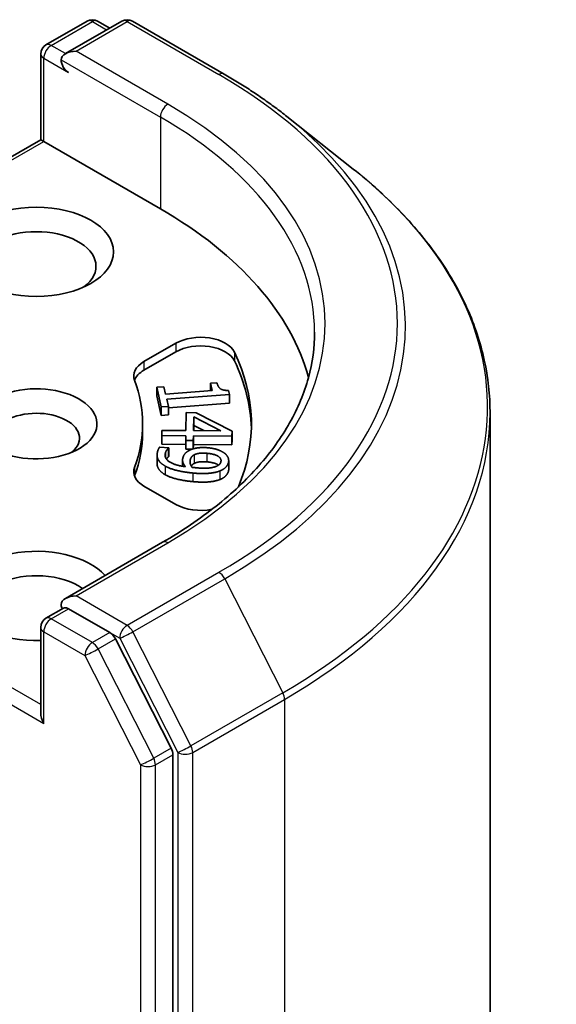
# Model space of a CAD drawing. Units: millimetres. Extents: x 7 to 8855, y 4 to 1830.
# Drawn here: x 188 to 189, y 64 to 67 of the extents above; entities that cross this region are included whole.
import ezdxf

# ---------------------------------------------------------------- set-up
doc = ezdxf.new("R2010")
doc.units = ezdxf.units.MM
doc.header["$LTSCALE"] = 0.5
doc.layers.add('Visible (ISO)', color=7, linetype='Continuous', lineweight=35)
doc.layers.add('Visible Narrow (ISO)', color=7, linetype='Continuous', lineweight=25)

msp = doc.modelspace()

# ---------------------------------------------------------------- linework, layer by layer
at = {"layer": 'Visible (ISO)'}
for p, q in [((187.7293, 66.8578), (187.8466, 66.9256)), ((187.9457, 66.9256), (187.785, 66.8329)), ((187.8766, 66.9256), (187.9111, 66.9056)), ((187.9757, 66.9256), (188.2373, 66.7745)), ((187.7143, 66.5879), (187.7143, 66.8319)), ((188.416, 66.654), (188.6051, 66.5043)), ((187.7143, 66.5879), (187.0241, 66.1894)), ((187.7143, 66.5879), (187.7231, 66.5828)), ((187.7231, 66.5828), (188.0555, 66.391)), ((188.0087, 65.9557), (188.0995, 66.0081)), ((188.0087, 65.9312), (188.0995, 65.9836)), ((188.0454, 65.8828), (188.0656, 65.8843)), ((188.0454, 65.8828), (188.0454, 65.8583)), ((188.0578, 65.8269), (188.0454, 65.8828)), ((188.0656, 65.8843), (188.0702, 65.8635)), ((188.0702, 65.8635), (188.2032, 65.8734)), ((188.1985, 65.8942), (188.2167, 65.8955)), ((188.1985, 65.8942), (188.1985, 65.873)), ((188.2032, 65.8734), (188.1985, 65.8942)), ((188.2496, 65.8739), (188.2523, 65.862)), ((188.0578, 65.8024), (188.0454, 65.8583)), ((188.2523, 65.862), (188.0735, 65.8487)), ((188.0735, 65.8487), (188.0781, 65.8284)), ((188.2523, 65.862), (188.2523, 65.8375)), ((188.0781, 65.8284), (188.0578, 65.8269)), ((188.0578, 65.8269), (188.0578, 65.8024)), ((188.2523, 65.8375), (188.0781, 65.8246)), ((188.0781, 65.8284), (188.0781, 65.8039)), ((188.0781, 65.8039), (188.0578, 65.8024)), ((188.1282, 65.7596), (188.1293, 65.8106)), ((188.1293, 65.8106), (188.1575, 65.8104)), ((188.1497, 65.7594), (188.1506, 65.7983)), ((188.1506, 65.7983), (188.2279, 65.7589)), ((188.1506, 65.7983), (188.1506, 65.7738)), ((188.1575, 65.8104), (188.2595, 65.758)), ((188.9948, 54.1524), (188.9948, 65.8105)), ((188.0048, 65.7786), (188.0048, 65.7541)), ((188.0592, 65.7452), (188.0595, 65.7601)), ((188.0595, 65.7601), (188.1282, 65.7596)), ((188.2279, 65.7589), (188.1497, 65.7594)), ((188.1506, 65.7738), (188.1503, 65.7594)), ((188.1791, 65.7592), (188.1506, 65.7738)), ((188.2595, 65.758), (188.2591, 65.7438)), ((188.2595, 65.758), (188.2595, 65.7335)), ((188.0592, 65.7452), (188.0592, 65.7207)), ((188.1279, 65.7447), (188.0592, 65.7452)), ((188.1276, 65.731), (188.1279, 65.7447)), ((188.1491, 65.7308), (188.1276, 65.731)), ((188.1276, 65.731), (188.1276, 65.7065)), ((188.1494, 65.7446), (188.1491, 65.7308)), ((188.1491, 65.7308), (188.1491, 65.7075)), ((188.1494, 65.7446), (188.1494, 65.7201)), ((188.2591, 65.7438), (188.1494, 65.7446)), ((188.2591, 65.7438), (188.2591, 65.7193)), ((188.2595, 65.7335), (188.2591, 65.7193)), ((188.0536, 65.7126), (188.0791, 65.7103)), ((188.1276, 65.7202), (188.0592, 65.7207)), ((188.0791, 65.7103), (188.0789, 65.7095)), ((188.0789, 65.7095), (188.0789, 65.6851)), ((188.0791, 65.7103), (188.0791, 65.6858)), ((188.1455, 65.7063), (188.1276, 65.7065)), ((188.1494, 65.7201), (188.1492, 65.7076)), ((188.2591, 65.7193), (188.1494, 65.7201)), ((188.046, 65.6898), (188.046, 65.6653)), ((188.0791, 65.6858), (188.0789, 65.6851)), ((188.1186, 65.6753), (188.1186, 65.6578)), ((188.2501, 65.6735), (188.2501, 65.649)), ((188.0995, 65.549), (188.0087, 65.6015)), ((188.0617, 65.4412), (187.785, 65.2815)), ((187.7293, 65.2249), (187.7798, 65.254)), ((187.9111, 65.1842), (187.7938, 65.2519)), ((187.7143, 65.1989), (187.7143, 64.9549)), ((188.0859, 64.8549), (187.9274, 65.166)), ((188.0908, 53.2078), (188.0908, 64.8364))]:
    msp.add_line(p, q, dxfattribs=at)
for centre, start, end in [((187.8616, 66.8996), 60, 120), ((187.9607, 66.8996), 60, 120), ((187.7443, 66.8319), 120, 180), ((187.7443, 65.1989), 120, 180)]:
    msp.add_arc(centre, 0.03, start, end, dxfattribs=at)
for centre, major_axis, start_param, end_param in [((187.815, 66.8155), (-0.0424, 0), 4.712389, 6.283185), ((187.7938, 66.8033), (-0.015, 0.026), 0.785398, 2.356194), ((186.9948, 65.7786), (1.5, 0), 0.152966, 0.785398), ((187.7019, 66.2277), (-0.17, 0), 2.494185, 6.930593), ((188.1702, 65.9673), (0.1, 0), 0.271239, 2.356194), ((188.1702, 65.9428), (0.1, 0), 0.271239, 2.356194), ((186.9948, 65.7786), (1.32, 0), 6.045484, 6.554424), ((188.0794, 65.9149), (-0.1, 0), 5.497787, 6.497504), ((186.9948, 65.7541), (1.32, 0), 0.016071, 0.271239), ((188.0794, 65.8904), (-0.1, 0), 5.497787, 6.069429), ((186.9948, 65.7786), (1.01, 0), 6.068867, 6.497504), ((187.7019, 65.7786), (0.1729, 0), 4.220278, 8.397621), ((187.7019, 65.7378), (0.1229, 0), 5.684778, 8.709334), ((186.9948, 65.7541), (1.01, 0), 6.068867, 6.283185), ((188.0794, 65.6423), (-0.1, 0), 6.068867, 7.068583), ((188.0794, 65.6178), (-0.1, 0), 6.068867, 6.069429), ((188.1702, 65.5899), (-0.1, 0), 0.785398, 1.900761), ((187.7019, 65.2887), (-0.22, 0), 3.614791, 7.910495), ((187.7019, 65.2479), (-0.17, 0), 3.823432, 6.930593), ((187.815, 65.2642), (-0.0424, 0), 4.712389, 6.283185), ((187.7938, 65.2764), (-0.015, -0.026), 5.497787, 6.123637), ((187.9111, 65.1597), (0.015, -0.026), 1.480136, 2.356194), ((187.7443, 64.9376), (-0.0212, 0.0367), 0.785398, 1.570796), ((188.0696, 64.8486), (0.015, -0.026), 0.785398, 1.480136)]:
    msp.add_ellipse(centre, major_axis=major_axis, ratio=0.57735, start_param=start_param, end_param=end_param, dxfattribs=at)
msp.add_ellipse((187.7019, 66.2685), major_axis=(-0.22, 0), ratio=0.57735, dxfattribs=at)
for points, degree, knots in [([(188.2373, 66.7745), (188.2502, 66.7671), (188.263, 66.7595), (188.2881, 66.7441), (188.3004, 66.7363), (188.3247, 66.7204), (188.3366, 66.7123), (188.36, 66.696), (188.3715, 66.6878), (188.3941, 66.671), (188.4051, 66.6625), (188.416, 66.654)], 3, [3.1415927, 3.1415927, 3.1415927, 3.1415927, 3.1726448, 3.1726448, 3.203697, 3.203697, 3.2347492, 3.2347492, 3.2658014, 3.2658014, 3.2968536, 3.2968536, 3.2968536, 3.2968536]), ([(188.9948, 65.8105), (188.9948, 65.8605), (188.9893, 65.9105), (188.9676, 66.0094), (188.9514, 66.0584), (188.9085, 66.1545), (188.8819, 66.2016), (188.8189, 66.2932), (188.7824, 66.3377), (188.7004, 66.4236), (188.6549, 66.4649), (188.6051, 66.5043)], 3, [2.3561945, 2.3561945, 2.3561945, 2.3561945, 2.4822219, 2.4822219, 2.6082494, 2.6082494, 2.7342768, 2.7342768, 2.8603043, 2.8603043, 2.9863317, 2.9863317, 2.9863317, 2.9863317]), ([(188.4948, 66.0399), (188.4948, 65.9963), (188.4889, 65.9528), (188.4652, 65.8664), (188.4474, 65.8236), (188.4001, 65.7396), (188.3706, 65.6985), (188.3005, 65.6189), (188.2598, 65.5806), (188.1681, 65.5077), (188.1171, 65.4733), (188.0617, 65.4412)], 3, [3.9269908, 3.9269908, 3.9269908, 3.9269908, 4.0840704, 4.0840704, 4.2411501, 4.2411501, 4.3982297, 4.3982297, 4.5553093, 4.5553093, 4.712389, 4.712389, 4.712389, 4.712389]), ([(188.0789, 65.6851), (188.0764, 65.6833), (188.0732, 65.6787), (188.0728, 65.678)], 2, [0, 0, 0, 1, 1.168592, 1.168592, 1.168592]), ([(188.0687, 65.634), (188.055, 65.6419), (188.046, 65.658), (188.046, 65.6653)], 2, [0, 0, 0, 1, 1.60849, 1.60849, 1.60849]), ([(188.1513, 65.6656), (188.1463, 65.663), (188.1436, 65.659), (188.1434, 65.6585)], 2, [0, 0, 0, 1, 1.135375, 1.135375, 1.135375]), ([(188.2211, 65.661), (188.2206, 65.6614), (188.2099, 65.6684), (188.1878, 65.6703)], 2, [0.9473, 0.9473, 0.9473, 1, 2, 2, 2]), ([(187.7798, 65.254), (187.781, 65.2547), (187.7832, 65.2551), (187.7883, 65.2545), (187.7911, 65.2535), (187.7938, 65.2519)], 3, [0.03895335, 0.03895335, 0.03895335, 0.03895335, 0.05033455, 0.05033455, 0.06171574, 0.06171574, 0.06171574, 0.06171574])]:
    msp.add_open_spline(points, degree=degree, knots=knots, dxfattribs=at)
for points in [[(188.2167, 65.8955), (188.2193, 65.8837), (188.2334, 65.8734), (188.2496, 65.8739)], [(188.0474, 65.6999), (188.0482, 65.7029), (188.0512, 65.7097), (188.0536, 65.7126)], [(188.0789, 65.7095), (188.0764, 65.7078), (188.0709, 65.6999), (188.0698, 65.6958)], [(188.1195, 65.6816), (188.1211, 65.6879), (188.1287, 65.6979), (188.137, 65.7026)], [(188.137, 65.7026), (188.1468, 65.7079), (188.1734, 65.712), (188.1908, 65.7105)], [(188.1908, 65.7105), (188.206, 65.7091), (188.2298, 65.7011), (188.2376, 65.6953)], [(188.0687, 65.6585), (188.055, 65.6664), (188.0438, 65.6864), (188.0474, 65.6999)], [(188.0698, 65.6958), (188.0658, 65.6808), (188.0955, 65.6606), (188.1269, 65.6566)], [(188.1269, 65.6566), (188.1213, 65.6633), (188.1177, 65.675), (188.1195, 65.6816)], [(188.1459, 65.6548), (188.1421, 65.6595), (188.1392, 65.6713), (188.1405, 65.6762)], [(188.1405, 65.6762), (188.1416, 65.6805), (188.1463, 65.6875), (188.1513, 65.6901)], [(188.1513, 65.6901), (188.1581, 65.6937), (188.1753, 65.6959), (188.1878, 65.6948)], [(188.1878, 65.6948), (188.2099, 65.6928), (188.2303, 65.6796), (188.2277, 65.6701)], [(188.2376, 65.6953), (188.2451, 65.6898), (188.2512, 65.6751), (188.2493, 65.6681)], [(188.1483, 65.6385), (188.1238, 65.6407), (188.0816, 65.651), (188.0687, 65.6585)], [(188.1583, 65.6534), (188.1543, 65.6538), (188.1478, 65.6545), (188.1459, 65.6548)], [(188.1878, 65.6703), (188.1753, 65.6714), (188.1581, 65.6692), (188.1513, 65.6656)], [(188.2127, 65.6568), (188.2048, 65.6536), (188.1784, 65.6516), (188.1583, 65.6534)], [(188.2277, 65.6701), (188.2267, 65.6661), (188.22, 65.6596), (188.2127, 65.6568)], [(188.2493, 65.6681), (188.2472, 65.6603), (188.2347, 65.6483), (188.2248, 65.6444)], [(188.2501, 65.649), (188.2501, 65.6463), (188.2493, 65.6436)], [(188.1483, 65.614), (188.1238, 65.6162), (188.0816, 65.6265), (188.0687, 65.634)], [(188.2248, 65.6444), (188.2123, 65.6394), (188.1753, 65.6361), (188.1483, 65.6385)], [(188.2248, 65.6199), (188.2123, 65.6149), (188.1753, 65.6116), (188.1483, 65.614)], [(188.2493, 65.6436), (188.2472, 65.6358), (188.2347, 65.6238), (188.2248, 65.6199)]]:
    msp.add_open_spline(points, degree=2, dxfattribs=at)
at = {"layer": 'Visible Narrow (ISO)'}
for p, q in [((187.7443, 66.8564), (187.8616, 66.9241)), ((187.815, 66.84), (187.9607, 66.9241)), ((187.8616, 66.9241), (187.9023, 66.9006)), ((187.9607, 66.9241), (188.2223, 66.7731)), ((187.785, 66.8329), (187.7443, 66.8564)), ((188.0767, 66.689), (187.815, 66.84)), ((187.7231, 66.5828), (187.7231, 66.8196)), ((187.7231, 66.8196), (187.7938, 66.7788)), ((187.7726, 66.8155), (188.0555, 66.6522)), ((188.0555, 66.6522), (188.0555, 66.391)), ((187.0453, 66.1915), (187.7231, 66.5828)), ((188.0995, 66.0081), (188.0995, 65.9836)), ((188.2665, 65.9828), (188.2665, 65.9583)), ((188.0087, 65.9557), (188.0087, 65.9312)), ((188.0698, 65.6958), (188.0698, 65.6839)), ((188.1405, 65.6762), (188.1405, 65.666)), ((188.1513, 65.6901), (188.1513, 65.6656)), ((188.1878, 65.6948), (188.1878, 65.6703)), ((187.9817, 65.6546), (187.9817, 65.6301)), ((188.0687, 65.6585), (188.0687, 65.634)), ((188.2493, 65.6681), (188.2493, 65.6436)), ((188.1483, 65.6385), (188.1483, 65.614)), ((188.2248, 65.6444), (188.2248, 65.6199)), ((187.815, 65.2887), (188.0767, 65.4397)), ((187.7143, 64.9794), (187.0514, 65.3622)), ((188.2223, 65.3557), (187.9607, 65.2046)), ((187.977, 65.1864), (188.2386, 65.3374)), ((188.2386, 65.3374), (188.4041, 65.0126)), ((187.0302, 65.3254), (187.7231, 64.9253)), ((187.9607, 65.2046), (187.815, 65.2887)), ((187.7443, 65.2234), (187.7938, 65.2519)), ((187.8616, 65.1557), (187.7443, 65.2234)), ((187.7231, 65.1866), (187.8404, 65.1189)), ((187.7231, 64.9253), (187.7231, 65.1866)), ((187.9111, 65.1842), (187.8616, 65.1557)), ((187.9111, 65.1842), (187.9395, 65.1679)), ((188.1425, 64.8615), (187.977, 65.1864)), ((187.8779, 65.1374), (187.9274, 65.166)), ((187.9395, 65.1679), (188.105, 64.843)), ((187.8404, 65.1189), (187.9989, 64.8078)), ((188.0364, 64.8263), (187.8779, 65.1374)), ((188.4041, 65.0126), (188.1425, 64.8615)), ((188.1474, 64.843), (188.409, 64.994)), ((188.409, 64.994), (188.409, 53.3359)), ((188.0859, 64.8549), (188.0364, 64.8263)), ((188.0413, 64.8078), (188.0908, 64.8364)), ((188.105, 64.843), (188.105, 53.1848)), ((188.1474, 53.1848), (188.1474, 64.843)), ((187.9989, 64.8078), (187.9989, 53.1792)), ((188.0413, 53.1792), (188.0413, 64.8078))]:
    msp.add_line(p, q, dxfattribs=at)
for centre, major_axis, ratio, start_param, end_param in [((187.8616, 66.8996), (-0.015, 0.026), 0.57735, 5.497787, 6.283185), ((187.8616, 66.8996), (0.015, 0.026), 0.57735, 0, 0.785398), ((187.9607, 66.8996), (-0.015, 0.026), 0.57735, 5.497787, 6.283185), ((187.9607, 66.8996), (0.015, 0.026), 0.57735, 0, 0.785398), ((187.7443, 66.8319), (0.015, 0.026), 0.57735, 0.785398, 2.356194), ((187.7443, 66.8319), (-0.015, 0.026), 0.57735, 5.497787, 6.283185), ((187.7443, 66.8319), (-0.03, 0), 0.57735, 0, 0.785398), ((188.2223, 66.7486), (0.015, 0.026), 0.57735, 0, 0.785398), ((186.9948, 66.0644), (1.7359, 0), 0.57735, 5.497787, 7.068583), ((188.0767, 66.6645), (0.015, 0.026), 0.57735, 0.785398, 2.356194), ((186.9948, 66.0644), (1.53, 0), 0.57735, 5.497787, 7.068583), ((186.9948, 66.0399), (1.5, 0), 0.57735, 0, 0.785398), ((186.9948, 66.0555), (1.759, 0), 0.57735, 5.497787, 6.913323), ((186.9948, 65.8262), (1.993, 0), 0.57735, 5.497787, 6.913323), ((186.9948, 65.8105), (2, 0), 0.57735, 5.497787, 6.283185), ((188.0767, 65.4152), (-0.015, 0.026), 0.57735, 5.497787, 6.283185), ((188.2223, 65.3312), (0.015, -0.026), 0.57735, 1.480136, 2.356194), ((187.7443, 65.1989), (-0.015, 0.026), 0.57735, 5.497787, 6.283185), ((187.7443, 65.1989), (-0.03, 0), 0.57735, 0, 0.785398), ((187.7443, 65.1989), (0.015, 0.026), 0.57735, 0.785398, 2.356194), ((187.9607, 65.1801), (0.015, 0.026), 0.57735, 0.785398, 2.356194), ((187.9607, 65.1801), (-0.015, 0.026), 0.57735, 4.621729, 5.497787), ((187.9607, 65.1801), (-0.0267, -0.0136), 0.073922, 0.617421, 2.188217), ((187.8616, 65.1312), (0.015, 0.026), 0.57735, 0.785398, 2.356194), ((187.8616, 65.1312), (-0.015, 0.026), 0.57735, 4.621729, 5.497787), ((187.8616, 65.1312), (-0.0267, -0.0136), 0.073922, 0.617421, 2.188217), ((188.3878, 65.0063), (-0.015, 0.026), 0.57735, 3.926991, 4.621729), ((188.1262, 64.8552), (0.0267, 0.0136), 0.073922, 3.759014, 5.32981), ((188.1262, 64.8552), (-0.015, 0.026), 0.57735, 3.926991, 4.621729), ((188.1262, 64.8552), (-0.03, 0), 0.57735, 0.785398, 2.356194), ((188.0201, 64.82), (0.0267, 0.0136), 0.073922, 3.759014, 5.32981), ((188.0201, 64.82), (-0.03, 0), 0.57735, 0.785398, 2.356194), ((188.0201, 64.82), (-0.015, 0.026), 0.57735, 3.926991, 4.621729)]:
    msp.add_ellipse(centre, major_axis=major_axis, ratio=ratio, start_param=start_param, end_param=end_param, dxfattribs=at)

doc.saveas('drawing.dxf')
